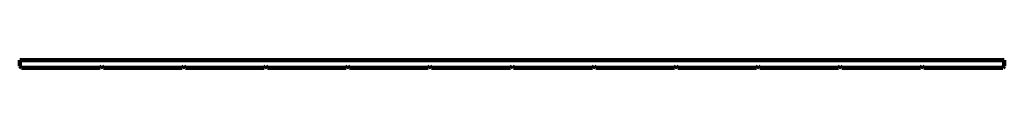
# Model space of a CAD drawing. Units: millimetres. Extents: x 0 to 1200, y -9 to 0.
import ezdxf

# ---------------------------------------------------------------- set-up
doc = ezdxf.new("R2010")
doc.units = ezdxf.units.MM
doc.header["$MEASUREMENT"] = 0
doc.layers.add('A-GENM', color=13, linetype='Continuous', lineweight=40)

msp = doc.modelspace()

# ---------------------------------------------------------------- linework, layer by layer
at = {"layer": 'A-GENM', "lineweight": 100}
for p, q in [((1200, 0), (0, 0)), ((0, 0), (0, -7)), ((1200, -7), (1200, 0)), ((0, -7), (2, -9)), ((2, -9), (98, -9)), ((98, -9), (100, -7)), ((100, -7), (102, -9)), ((102, -9), (198, -9)), ((198, -9), (200, -7)), ((200, -7), (202, -9)), ((202, -9), (298, -9)), ((298, -9), (300, -7)), ((300, -7), (302, -9)), ((302, -9), (398, -9)), ((398, -9), (400, -7)), ((400, -7), (402, -9)), ((402, -9), (498, -9)), ((498, -9), (500, -7)), ((500, -7), (502, -9)), ((502, -9), (598, -9)), ((598, -9), (600, -7)), ((600, -7), (602, -9)), ((602, -9), (698, -9)), ((698, -9), (700, -7)), ((700, -7), (702, -9)), ((702, -9), (798, -9)), ((798, -9), (800, -7)), ((800, -7), (802, -9)), ((802, -9), (898, -9)), ((898, -9), (900, -7)), ((900, -7), (902, -9)), ((902, -9), (998, -9)), ((998, -9), (1000, -7)), ((1000, -7), (1002, -9)), ((1002, -9), (1098, -9)), ((1098, -9), (1100, -7)), ((1100, -7), (1102, -9)), ((1102, -9), (1198, -9)), ((1198, -9), (1200, -7))]:
    msp.add_line(p, q, dxfattribs=at)

doc.saveas('drawing.dxf')
